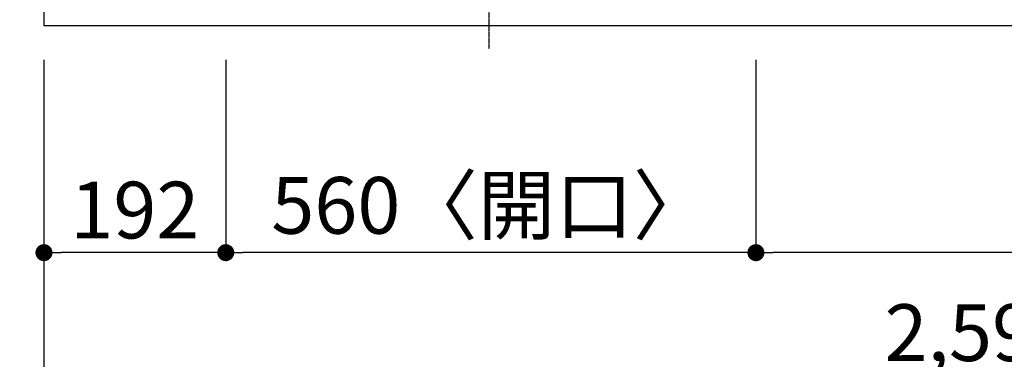
# Model space of a CAD drawing. Units: inches. Extents: x 0 to 26473, y -13 to 8857.
# Drawn here: x 1752 to 2792, y 6437 to 6797 of the extents above; entities that cross this region are included whole.
import ezdxf

# ---------------------------------------------------------------- set-up
doc = ezdxf.new("R2010")
doc.units = ezdxf.units.IN
doc.header["$MEASUREMENT"] = 0
doc.linetypes.add('CENTER', pattern=[2, 1.25, -0.25, 0.25, -0.25])
doc.layers.get('DEFPOINTS').update_dxf_attribs({"color": 146})
for name, color, linetype in [('126-甲板', 2, 'Continuous'), ('150-機器', 8, 'Continuous'), ('166-寸法B', 11, 'Continuous')]:
    doc.layers.add(name, color=color, linetype=linetype)
doc.styles.add('KH001', font='txt')
doc.dimstyles.new('KH1xx030', dxfattribs={"dimscale": 30, "dimtxt": 2, "dimasz": 0.6, "dimexe": 0.3, "dimexo": 1.2, "dimgap": 0.5, "dimtad": 3, "dimdec": 1, "dimdsep": 46, "dimlunit": 6, "dimtxsty": 'KH001', "dimblk": 'DOT', "dimcen": 1, "dimdle": 1, "dimclrd": 256, "dimclre": 256, "dimclrt": 256, "dimadec": 0, "dimazin": 0, "dimtfac": 1, "dimtdec": 1, "dimtix": 1, "dimtmove": 2, "dimatfit": 3, "dimldrblk": 'CLOSEDBLANK', "dimfxl": 1, "dimtolj": 1, "dimtzin": 0, "dimlwd": -1, "dimlwe": -1, "dimarcsym": 0})

# ---------------------------------------------------------------- blocks, each defined once
blk = doc.blocks.new('_Dot')
at = {"color": 0, "linetype": 'ByBlock', "lineweight": -2}
blk.add_line((-0.5, 0), (-1, 0), dxfattribs=at)
at = {"color": 0, "linetype": 'ByBlock', "const_width": 0.5}
blk.add_lwpolyline([(-0.25, 0, 1), (0.25, 0, 1)], format="xyb", close=True, dxfattribs=at)
blk = doc.blocks.new('*D651')
at = {"layer": '166-寸法B'}
for p, q in [((2529.3, 6754.3), (2529.3, 6541.3)), ((3359.3, 6754.3), (3359.3, 6541.3)), ((3341.3, 6550.3), (2547.3, 6550.3))]:
    blk.add_line(p, q, dxfattribs=at)
at = {"layer": 'DEFPOINTS', "color": 0}
for p in [(2529.3, 6790.3), (3359.3, 6790.3), (2529.3, 6550.3)]:
    blk.add_point(p, dxfattribs=at)
at = {"layer": '166-寸法B', "linetype": 'ByBlock', "xscale": 18, "yscale": 18, "zscale": 18, "rotation": 180}
blk.add_blockref('_Dot', (2529.3, 6550.3), dxfattribs=at)
at = {"layer": '166-寸法B', "linetype": 'ByBlock', "xscale": 18, "yscale": 18, "zscale": 18}
blk.add_blockref('_Dot', (3359.3, 6550.3), dxfattribs=at)
at = {"layer": '166-寸法B', "insert": (2944.3, 6595.3), "char_height": 60, "attachment_point": 5, "style": 'KH001'}
blk.add_mtext('\\A1;830', dxfattribs=at)
blk = doc.blocks.new('_ClosedBlank')
at = {"color": 0, "linetype": 'ByBlock', "lineweight": -2}
for p, q in [((-1, 0.167), (0, 0)), ((-1, 0.167), (-1, -0.167)), ((0, 0), (-1, -0.167))]:
    blk.add_line(p, q, dxfattribs=at)
blk = doc.blocks.new('*D652')
at = {"layer": '166-寸法B'}
for p, q in [((1969.3, 6754.3), (1969.3, 6541.3)), ((2529.3, 6754.3), (2529.3, 6541.3)), ((2511.3, 6550.3), (1987.3, 6550.3))]:
    blk.add_line(p, q, dxfattribs=at)
at = {"layer": 'DEFPOINTS', "color": 0}
for p in [(1969.3, 6790.3), (2529.3, 6790.3), (1969.3, 6550.3)]:
    blk.add_point(p, dxfattribs=at)
at = {"layer": '166-寸法B', "linetype": 'ByBlock', "xscale": 18, "yscale": 18, "zscale": 18, "rotation": 180}
blk.add_blockref('_Dot', (1969.3, 6550.3), dxfattribs=at)
at = {"layer": '166-寸法B', "linetype": 'ByBlock', "xscale": 18, "yscale": 18, "zscale": 18}
blk.add_blockref('_Dot', (2529.3, 6550.3), dxfattribs=at)
at = {"layer": '166-寸法B', "insert": (2249.3, 6600.3), "char_height": 60, "attachment_point": 5, "style": 'KH001'}
blk.add_mtext('\\A1;560〈開口〉', dxfattribs=at)
blk = doc.blocks.new('*D653')
at = {"layer": '166-寸法B'}
for p, q in [((1777.3, 6754.3), (1777.3, 6541.3)), ((1969.3, 6754.3), (1969.3, 6541.3)), ((1951.3, 6550.3), (1795.3, 6550.3))]:
    blk.add_line(p, q, dxfattribs=at)
at = {"layer": 'DEFPOINTS', "color": 0}
for p in [(1777.3, 6790.3), (1969.3, 6790.3), (1777.3, 6550.3)]:
    blk.add_point(p, dxfattribs=at)
at = {"layer": '166-寸法B', "linetype": 'ByBlock', "xscale": 18, "yscale": 18, "zscale": 18, "rotation": 180}
blk.add_blockref('_Dot', (1777.3, 6550.3), dxfattribs=at)
at = {"layer": '166-寸法B', "linetype": 'ByBlock', "xscale": 18, "yscale": 18, "zscale": 18}
blk.add_blockref('_Dot', (1969.3, 6550.3), dxfattribs=at)
at = {"layer": '166-寸法B', "insert": (1873.3, 6595.3), "char_height": 60, "attachment_point": 5, "style": 'KH001'}
blk.add_mtext('\\A1;192', dxfattribs=at)
blk = doc.blocks.new('*D654')
at = {"layer": '166-寸法B'}
for p, q in [((1777.3, 6754.3), (1777.3, 6406.3)), ((4371.3, 6754.3), (4371.3, 6406.3)), ((4353.3, 6415.3), (1795.3, 6415.3))]:
    blk.add_line(p, q, dxfattribs=at)
at = {"layer": 'DEFPOINTS', "color": 0}
for p in [(1777.3, 6790.3), (4371.3, 6790.3), (1777.3, 6415.3)]:
    blk.add_point(p, dxfattribs=at)
at = {"layer": '166-寸法B', "linetype": 'ByBlock', "xscale": 18, "yscale": 18, "zscale": 18, "rotation": 180}
blk.add_blockref('_Dot', (1777.3, 6415.3), dxfattribs=at)
at = {"layer": '166-寸法B', "linetype": 'ByBlock', "xscale": 18, "yscale": 18, "zscale": 18}
blk.add_blockref('_Dot', (4371.3, 6415.3), dxfattribs=at)
at = {"layer": '166-寸法B', "insert": (3074.3, 6465.7), "char_height": 60, "attachment_point": 5, "style": 'KH001'}
blk.add_mtext('\\A1;2,594〈ﾜｰｸﾄｯﾌﾟ寸法〉', dxfattribs=at)
blk = doc.blocks.new('HT-F6S_H2')
at = {"layer": '150-機器', "color": 161, "linetype": 'CENTER'}
blk.add_line((0, 309.8), (0, -271.9), dxfattribs=at)
blk = doc.blocks.new('*D675')
at = {"layer": '166-寸法B'}
for p, q in [((1744.3, 6858.3), (1224, 6858.3)), ((1233, 6808.3), (1233, 6840.3)), ((1735.3, 6790.3), (1224, 6790.3)), ((1233, 6790.3), (1233, 6668.1))]:
    blk.add_line(p, q, dxfattribs=at)
at = {"layer": 'DEFPOINTS', "color": 0}
for p in [(1233, 6858.3), (1780.3, 6858.3), (1771.3, 6790.3)]:
    blk.add_point(p, dxfattribs=at)
at = {"layer": '166-寸法B', "linetype": 'ByBlock', "xscale": 18, "yscale": 18, "zscale": 18}
for p, rotation in [((1233, 6858.3), 90), ((1233, 6790.3), 270)]:
    blk.add_blockref('_Dot', p, dxfattribs=dict(at, rotation=rotation))
at = {"layer": '166-寸法B', "insert": (1188, 6718), "char_height": 60, "attachment_point": 5, "rotation": 90, "style": 'KH001'}
blk.add_mtext('\\A1;68', dxfattribs=at)

msp = doc.modelspace()

# ---------------------------------------------------------------- linework, layer by layer
at = {"layer": '126-甲板'}
msp.add_lwpolyline([(4371.25, 7437.32), (1777.25, 7437.32), (1777.25, 6790.32), (4371.25, 6790.32)], close=True, dxfattribs=at)

# ---------------------------------------------------------------- block references
at = {"layer": '150-機器'}
msp.add_blockref('HT-F6S_H2', (2247.05, 7037.67), dxfattribs=at)

# ---------------------------------------------------------------- dimensions: what is measured, and where the dimension line sits
at = {"layer": '166-寸法B'}
dim = msp.add_linear_dim(base=(1232.99, 6858.32), p1=(1771.25, 6790.32), p2=(1780.25, 6858.32), angle=90, dimstyle='KH1xx030', override={"dimtmove": 1}, dxfattribs=at)
dim.commit()
dim.dimension.update_dxf_attribs({"geometry": '*D675', "text_midpoint": (1238.19, 6718.01), "dimtype": 160})
for base, p1, p2, picture, middle in [((1777.25, 6550.32), (1969.25, 6790.32), (1777.25, 6790.32), '*D653', (1873.25, 6595.32)), ((2529.25, 6550.32), (3359.25, 6790.32), (2529.25, 6790.32), '*D651', (2944.25, 6595.32))]:
    dim = msp.add_linear_dim(base=base, p1=p1, p2=p2, dimstyle='KH1xx030', dxfattribs=at)
    dim.commit()
    dim.dimension.update_dxf_attribs({"geometry": picture, "text_midpoint": middle})
for base, p1, p2, text, picture, middle in [((1777.25, 6415.32), (4371.25, 6790.32), (1777.25, 6790.32), '<>〈ﾜｰｸﾄｯﾌﾟ寸法〉', '*D654', (3074.25, 6465.65)), ((1969.25, 6550.32), (2529.25, 6790.32), (1969.25, 6790.32), '<>〈開口〉', '*D652', (2249.25, 6600.35))]:
    dim = msp.add_linear_dim(base=base, p1=p1, p2=p2, text=text, dimstyle='KH1xx030', dxfattribs=at)
    dim.commit()
    dim.dimension.update_dxf_attribs({"geometry": picture, "text_midpoint": middle})

doc.saveas('drawing.dxf')
